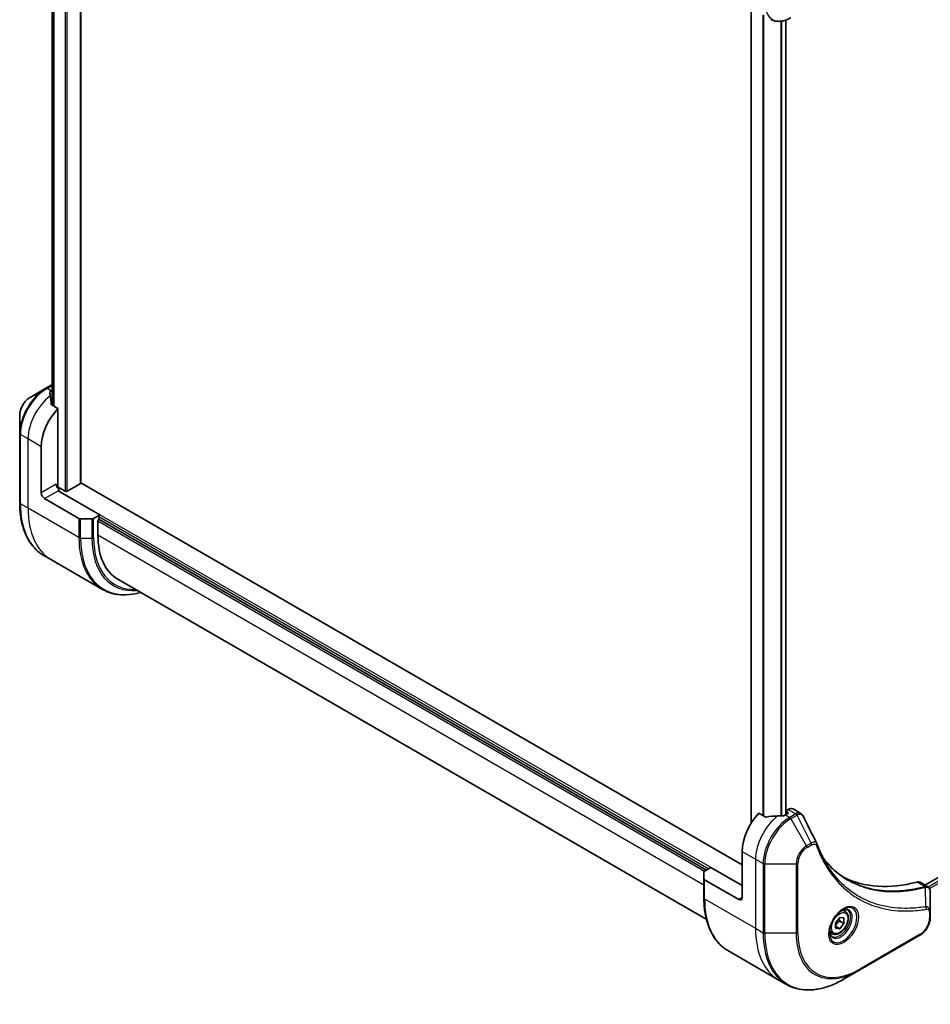
# Model space of a CAD drawing. Units: millimetres. Extents: x 72 to 9712, y 40 to 1866.
# Drawn here: x 694 to 887, y 437 to 646 of the extents above; entities that cross this region are included whole.
import ezdxf

# ---------------------------------------------------------------- set-up
doc = ezdxf.new("R2010")
doc.units = ezdxf.units.MM
doc.header["$LTSCALE"] = 5
doc.layers.add('Visible (ISO)', color=7, linetype='Continuous', lineweight=35)
doc.layers.add('Visible Narrow (ISO)', color=7, linetype='Continuous', lineweight=25)

msp = doc.modelspace()

# ---------------------------------------------------------------- linework, layer by layer
at = {"layer": 'Visible (ISO)'}
for p, q in [((706.9221, 547.9538), (706.9221, 744.5253)), ((700.8353, 734.6833), (700.8353, 564.5352)), ((849.2991, 648.8715), (849.2991, 475.7418)), ((856.6873, 646.3062), (856.6873, 477.5817)), ((700.8129, 568.8498), (699.5182, 568.1023)), ((699.5182, 568.1023), (696.1898, 566.1806)), ((700.6824, 567.5497), (700.8353, 567.638)), ((702.0966, 563.807), (700.7592, 564.5792)), ((702.0966, 547.5455), (702.0966, 563.807)), ((693.9649, 562.327), (693.9649, 558.4837)), ((693.9649, 558.4837), (693.9649, 543.7867)), ((698.5611, 545.9125), (698.5611, 555.7105)), ((706.8343, 547.8313), (704.0765, 546.2391)), ((847.4071, 466.9165), (706.9221, 548.0255)), ((703.6523, 546.2391), (701.9931, 547.1971)), ((702.1674, 546.3616), (702.4502, 546.5249)), ((702.1674, 546.3616), (711.0062, 541.2585)), ((699.2682, 544.6878), (706.5464, 540.4857)), ((709.3142, 540.4012), (706.8999, 540.4012)), ((711.0062, 541.2585), (709.6677, 540.4857)), ((710.5819, 536.9311), (710.5819, 539.9521)), ((710.7941, 540.3195), (710.7941, 540.8911)), ((710.7941, 540.3195), (839.841, 465.8142)), ((700.7032, 531.6599), (699.0819, 532.596)), ((711.517, 525.4166), (700.7032, 531.6599)), ((839.7869, 455.4014), (714.8276, 527.5466)), ((997.3137, 526.7657), (886.2094, 462.6196)), ((858.198, 478.792), (859.8418, 477.843)), ((852.28, 477.0986), (850.9426, 477.8708)), ((857.0944, 477.8167), (856.5995, 477.5309)), ((856.7237, 478.3474), (856.7237, 477.6027)), ((857.198, 478.693), (856.8116, 478.4699)), ((856.8116, 478.225), (857.0944, 478.0617)), ((847.4071, 469.7742), (847.4071, 459.9763)), ((839.4218, 465.5722), (840.7603, 466.3449)), ((840.7603, 466.3449), (847.4071, 462.5074)), ((839.2754, 463.9742), (839.2754, 465.368)), ((839.2754, 463.9742), (839.2754, 459.8917)), ((846.7, 459.568), (839.4218, 463.7701)), ((885.1766, 463.2159), (886.8204, 462.2668)), ((887.3586, 456.901), (887.3586, 461.1476)), ((869.2882, 457.0506), (868.7513, 457.3606)), ((887.3586, 455.8092), (887.3586, 456.901)), ((867.2414, 454.6255), (868.1253, 455.7251)), ((867.2414, 453.447), (867.2414, 454.6255)), ((867.2414, 453.8784), (868.1253, 453.3681)), ((868.09, 454.9983), (869.0092, 454.4676)), ((868.1253, 455.7251), (869.0092, 455.6461)), ((869.0092, 454.4676), (868.1253, 453.3681)), ((869.0092, 455.6461), (869.0092, 454.4676)), ((866.5382, 452.2875), (866.0013, 452.5975)), ((868.1253, 453.3681), (867.2414, 453.447)), ((872.4058, 444.6072), (885.1337, 451.9556)), ((844.3924, 448.7009), (855.2061, 442.4576)), ((869.0774, 442.6855), (872.4058, 444.6072)), ((855.2061, 442.4576), (856.8274, 441.5216))]:
    msp.add_line(p, q, dxfattribs=at)
for centre, major_axis, ratio, start_param, end_param in [((702.2726, 567.3922), (2.2613, -0.3814), 0.76619345, 2.38583953, 2.39404186), ((700.2582, 561.2627), (-0.8423, 9.7103), 0.07779162, 5.27600846, 5.36964529), ((700.6824, 561.0177), (4, 6.9282), 0.57735027, 0.78539816, 0.83034924), ((700.2582, 561.2627), (-0.8423, 9.7103), 0.07779162, 5.0684181, 5.27600846), ((704.218, 558.9765), (4, 6.9282), 0.57735027, 1.16979494, 2.35619449), ((706.6221, 547.9538), (0.3, 0), 0.57735027, 5.49778714, 6.28318531), ((699.2682, 545.5043), (0.5, -0.866), 0.57735027, 3.92699082, 5.49778714), ((702.4502, 547.3414), (-0.5, 0.866), 0.57735027, 0.78539816, 2.35619449), ((701.7431, 547.3414), (-0.25, -0.433), 0.57735027, 1.32748183, 2.35619449), ((703.8644, 546.3616), (0.3, 0), 0.57735027, 3.92699082, 5.49778714), ((706.8999, 540.6899), (-0.5, 0), 0.57735027, 0.78539816, 1.57079633), ((709.3142, 540.6899), (-0.5, 0), 0.57735027, 1.57079633, 2.35619449), ((710.7941, 540.0746), (0.15, 0.2598), 0.57735027, 0.78539816, 2.35619449), ((711.0062, 541.0136), (0.15, 0.2598), 0.57735027, 0.78539816, 2.35619449), ((725.0776, 545.3002), (-10.25, -17.7535), 0.57735027, 5.49778714, 6.28318531), ((857.198, 477.06), (1, 1.7321), 0.57735027, 0, 0.78539816), ((853.0639, 473.0402), (-4, -6.9282), 0.57735027, 4.31138759, 5.49778714), ((857.0237, 470.754), (-12.4362, 0.8996), 0.5228786, 4.91764363, 5.12523399), ((857.0237, 470.754), (-12.4362, 0.8996), 0.5228786, 4.82400679, 4.91764363), ((856.5995, 470.999), (-4, -6.9282), 0.57735027, 3.92699082, 3.97194189), ((857.0237, 478.3474), (-0.3, 0), 0.57735027, 5.49778714, 7.06858347), ((856.8823, 477.9392), (0.3, 0), 0.57735027, 5.49778714, 7.06858347), ((861.9597, 470.6533), (1.0849, 1.0898), 0.82737827, 5.92008942, 6.0121585), ((839.7754, 465.368), (-0.5, 0), 0.57735027, 5.49778714, 6.28318531), ((894.0761, 509.7826), (-26, -45.0333), 0.57735027, 0.03285124, 0.523143), ((839.7754, 463.9742), (-0.5, 0), 0.57735027, 0, 0.78539816), ((884.1766, 461.4838), (1, 1.7321), 0.57735027, 0, 0.523143), ((846.7, 460.3845), (0.5, -0.866), 0.57735027, 5.49778714, 7.06858347)]:
    msp.add_ellipse(centre, major_axis=major_axis, ratio=ratio, start_param=start_param, end_param=end_param, dxfattribs=at)
for points, knots in [([(853.5137, 646.4382), (853.7493, 646.3021), (854.0035, 646.1985), (854.5364, 646.059), (854.8151, 646.0232), (855.386, 646.0169), (855.6784, 646.0464), (856.2695, 646.1659), (856.5683, 646.2559), (857.1667, 646.492), (857.4664, 646.638), (857.7637, 646.8096)], [5.497787144, 5.497787144, 5.497787144, 5.497787144, 5.654866776, 5.654866776, 5.811946409, 5.811946409, 5.969026042, 5.969026042, 6.126105675, 6.126105675, 6.283185307, 6.283185307, 6.283185307, 6.283185307]), ([(700.4282, 567.3963), (700.4016, 567.3796), (700.3785, 567.3584), (700.3479, 567.3121), (700.3403, 567.287), (700.3404, 567.2582), (700.3408, 567.2526), (700.3416, 567.247)], [0.1356732242, 0.1356732242, 0.1356732242, 0.1356732242, 0.1469944231, 0.1469944231, 0.158315622, 0.158315622, 0.1609890322, 0.1609890322, 0.1609890322, 0.1609890322]), ([(696.1898, 566.1806), (695.9437, 566.0385), (695.7067, 565.8572), (695.2626, 565.4342), (695.0556, 565.1924), (694.6855, 564.6682), (694.5225, 564.386), (694.2537, 563.8034), (694.1478, 563.5032), (694.0035, 562.9071), (693.9649, 562.6112), (693.9649, 562.327)], [0, 0, 0, 0, 0.31415927, 0.31415927, 0.62831853, 0.62831853, 0.9424778, 0.9424778, 1.25663706, 1.25663706, 1.57079633, 1.57079633, 1.57079633, 1.57079633]), ([(700.6726, 564.7086), (700.6754, 564.6856), (700.6826, 564.6627), (700.7098, 564.6164), (700.7327, 564.5945), (700.7592, 564.5792)], [-0.0201836507, -0.0201836507, -0.0201836507, -0.0201836507, -0.0112759257, -0.0112759257, 0, 0, 0, 0]), ([(699.0819, 532.596), (698.4274, 532.9738), (697.8246, 533.441), (696.741, 534.5376), (696.2602, 535.1668), (695.4314, 536.5665), (695.0833, 537.337), (694.5252, 538.9984), (694.315, 539.8893), (694.0349, 541.7698), (693.9649, 542.7594), (693.9649, 543.7867)], [3.926990817, 3.926990817, 3.926990817, 3.926990817, 4.08407045, 4.08407045, 4.241150082, 4.241150082, 4.398229715, 4.398229715, 4.555309348, 4.555309348, 4.71238898, 4.71238898, 4.71238898, 4.71238898]), ([(711.517, 525.4166), (712.1714, 525.0387), (712.8775, 524.7503), (714.3689, 524.3601), (715.1542, 524.2583), (716.7808, 524.2404), (717.6221, 524.3243), (718.8584, 524.5742), (719.2391, 524.6678), (719.6224, 524.7783)], [2.35619449, 2.35619449, 2.35619449, 2.35619449, 2.513274123, 2.513274123, 2.670353756, 2.670353756, 2.827433388, 2.827433388, 2.896435656, 2.896435656, 2.896435656, 2.896435656]), ([(852.28, 477.0986), (852.3071, 477.083), (852.3413, 477.0722), (852.4064, 477.0657), (852.4362, 477.0669), (852.465, 477.0713)], [0.093260715, 0.093260715, 0.093260715, 0.093260715, 0.1047444472, 0.1047444472, 0.1134564756, 0.1134564756, 0.1134564756, 0.1134564756]), ([(856.106, 477.3164), (856.1151, 477.3163), (856.1241, 477.3164), (856.1707, 477.3183), (856.2109, 477.3245), (856.2849, 477.3458), (856.3186, 477.3608), (856.3453, 477.3776)], [0.1103900742, 0.1103900742, 0.1103900742, 0.1103900742, 0.1130634845, 0.1130634845, 0.1243846834, 0.1243846834, 0.1357058823, 0.1357058823, 0.1357058823, 0.1357058823]), ([(859.8418, 477.843), (859.8851, 477.818), (859.9266, 477.7901), (860.0052, 477.7294), (860.0423, 477.6966), (860.1118, 477.6272), (860.1442, 477.5906), (860.2044, 477.5143), (860.2321, 477.4747), (860.2833, 477.3931), (860.3067, 477.3512), (860.328, 477.3083)], [0.1178779852, 0.1178779852, 0.1178779852, 0.1178779852, 0.1308517681, 0.1308517681, 0.143825551, 0.143825551, 0.1567993339, 0.1567993339, 0.1697731168, 0.1697731168, 0.1827468997, 0.1827468997, 0.1827468997, 0.1827468997]), ([(863.2941, 471.3533), (863.4202, 471.0154), (863.5472, 470.6934), (863.8154, 470.0497), (863.9546, 469.7332), (864.2428, 469.1113), (864.3919, 468.8059), (864.7, 468.2063), (864.8589, 467.9121), (865.1863, 467.3353), (865.3549, 467.0527), (865.5282, 466.7759)], [0, 0, 0, 0, 0.160255913, 0.160255913, 0.320511826, 0.320511826, 0.480767738, 0.480767738, 0.641023651, 0.641023651, 0.801279564, 0.801279564, 0.801279564, 0.801279564]), ([(869.7758, 463.7679), (869.3019, 464.0415), (868.8412, 464.338), (867.9475, 464.976), (867.5145, 465.3176), (866.6772, 466.0448), (866.2731, 466.4305), (865.4947, 467.2452), (865.1205, 467.6741), (864.7461, 468.1442), (864.7302, 468.1642), (864.7143, 468.1843)], [2.73884789, 2.73884789, 2.73884789, 2.73884789, 3.0315659, 3.0315659, 3.32428391, 3.32428391, 3.61700192, 3.61700192, 3.90971993, 3.90971993, 3.92272088, 3.92272088, 3.92272088, 3.92272088]), ([(886.8204, 462.2668), (886.8993, 462.2213), (886.9702, 462.1643), (887.0918, 462.0364), (887.1427, 461.9657), (887.2262, 461.8173), (887.259, 461.7397), (887.3098, 461.5806), (887.3279, 461.4992), (887.3519, 461.3335), (887.3579, 461.2494), (887.3586, 461.1642)], [0.07890981, 0.07890981, 0.07890981, 0.07890981, 0.102485407, 0.102485407, 0.126061004, 0.126061004, 0.149636601, 0.149636601, 0.173212198, 0.173212198, 0.196787795, 0.196787795, 0.196787795, 0.196787795]), ([(844.3924, 448.7009), (843.7379, 449.0788), (843.1351, 449.546), (842.0515, 450.6426), (841.5707, 451.2717), (840.7419, 452.6715), (840.3938, 453.442), (839.8356, 455.1034), (839.6255, 455.9943), (839.3453, 457.8748), (839.2754, 458.8644), (839.2754, 459.8917)], [2.35619449, 2.35619449, 2.35619449, 2.35619449, 2.513274123, 2.513274123, 2.670353756, 2.670353756, 2.827433388, 2.827433388, 2.984513021, 2.984513021, 3.141592654, 3.141592654, 3.141592654, 3.141592654]), ([(868.8703, 457.467), (868.5937, 457.3073), (868.309, 457.0945), (867.755, 456.5775), (867.486, 456.2726), (866.9949, 455.6002), (866.7733, 455.2322), (866.4037, 454.4739), (866.2557, 454.0836), (866.0486, 453.3265), (865.9888, 452.9596), (865.9701, 452.5618), (865.9686, 452.5009), (865.9686, 452.4412)], [1.57079633, 1.57079633, 1.57079633, 1.57079633, 1.86959948, 1.86959948, 2.17192665, 2.17192665, 2.47714855, 2.47714855, 2.78265884, 2.78265884, 3.08573562, 3.08573562, 3.14159265, 3.14159265, 3.14159265, 3.14159265]), ([(869.2882, 457.0506), (869.4366, 456.9649), (869.5641, 456.8446), (869.7716, 456.5456), (869.847, 456.3635), (869.9437, 455.9424), (869.9569, 455.6984), (869.915, 455.1817), (869.8573, 454.9081), (869.6793, 454.3651), (869.5593, 454.0957), (869.2698, 453.5857), (869.1005, 453.3451), (868.727, 452.914), (868.5227, 452.7237), (868.0943, 452.413), (867.87, 452.293), (867.4236, 452.1458), (867.2005, 452.1163), (866.8278, 452.1596), (866.6747, 452.2087), (866.5382, 452.2875)], [2.35619449, 2.35619449, 2.35619449, 2.35619449, 2.62198886, 2.62198886, 2.91161337, 2.91161337, 3.23970828, 3.23970828, 3.57841915, 3.57841915, 3.91455234, 3.91455234, 4.24911174, 4.24911174, 4.58502719, 4.58502719, 4.92367944, 4.92367944, 5.25327908, 5.25327908, 5.49778714, 5.49778714, 5.49778714, 5.49778714]), ([(868.6069, 457.3006), (868.6446, 457.3177), (868.6818, 457.3335), (868.8308, 457.3923), (868.9382, 457.4241), (869.1393, 457.4648), (869.233, 457.4736), (869.4042, 457.4717), (869.4819, 457.4611), (869.6229, 457.4243), (869.6864, 457.3981), (869.7453, 457.364)], [4.818017476, 4.818017476, 4.818017476, 4.818017476, 4.869468613, 4.869468613, 5.026548246, 5.026548246, 5.183627878, 5.183627878, 5.340707511, 5.340707511, 5.497787144, 5.497787144, 5.497787144, 5.497787144]), ([(887.3586, 455.8092), (887.3586, 455.5251), (887.3201, 455.2292), (887.1758, 454.633), (887.0699, 454.3328), (886.801, 453.7503), (886.638, 453.468), (886.268, 452.9439), (886.0609, 452.7021), (885.6168, 452.279), (885.3798, 452.0977), (885.1337, 451.9556)], [0, 0, 0, 0, 0.31415927, 0.31415927, 0.62831853, 0.62831853, 0.9424778, 0.9424778, 1.25663706, 1.25663706, 1.57079633, 1.57079633, 1.57079633, 1.57079633]), ([(866.4953, 451.7349), (866.4364, 451.7689), (866.3819, 451.8108), (866.2795, 451.9145), (866.2315, 451.9764), (866.1443, 452.1238), (866.1051, 452.2093), (866.0397, 452.4038), (866.0136, 452.5128), (865.99, 452.6711), (865.9851, 452.7113), (865.9811, 452.7525)], [2.35619449, 2.35619449, 2.35619449, 2.35619449, 2.513274123, 2.513274123, 2.670353756, 2.670353756, 2.827433388, 2.827433388, 2.984513021, 2.984513021, 3.035964158, 3.035964158, 3.035964158, 3.035964158]), ([(856.8274, 441.5216), (857.4819, 441.1437), (858.1879, 440.8553), (859.6793, 440.4651), (860.4646, 440.3633), (862.0912, 440.3454), (862.9326, 440.4292), (864.6505, 440.7765), (865.5271, 441.04), (867.2957, 441.7376), (868.1877, 442.1718), (869.0774, 442.6855)], [3.926990817, 3.926990817, 3.926990817, 3.926990817, 4.08407045, 4.08407045, 4.241150082, 4.241150082, 4.398229715, 4.398229715, 4.555309348, 4.555309348, 4.71238898, 4.71238898, 4.71238898, 4.71238898])]:
    msp.add_open_spline(points, degree=3, knots=knots, dxfattribs=at)
for points in [[(700.8353, 568.8625), (700.8327, 568.861), (700.83, 568.8595), (700.8274, 568.858)], [(860.328, 477.3083), (861.2995, 475.3593), (862.2721, 473.4109), (863.2464, 471.4631)]]:
    msp.add_open_spline(points, degree=3, dxfattribs=at)
for points, weights in [([(867.2414, 453.9728), (867.5274, 454.5547), (868.09, 454.9983)], [1.01523736138, 1.14666441016, 1]), ([(868.09, 454.9983), (868.0176, 455.3293), (868.0116, 455.5836)], [1, 1.07039454817, 1.07672477615])]:
    msp.add_rational_spline(points, weights, degree=2, dxfattribs=at)
at = {"layer": 'Visible Narrow (ISO)'}
for p, q in [((703.6523, 746.2808), (703.6523, 546.2391)), ((704.0765, 546.2391), (704.0765, 746.0358)), ((706.8343, 744.5278), (706.8343, 547.8313)), ((700.8366, 564.5345), (700.8366, 734.6829)), ((701.1676, 734.6096), (701.1676, 564.3434)), ((701.2542, 564.2934), (701.2542, 734.5969)), ((849.387, 475.8812), (849.387, 648.8207)), ((851.7851, 647.4362), (851.7851, 477.3844)), ((851.97, 477.2776), (851.97, 647.3294)), ((855.611, 646.0479), (855.611, 477.3179)), ((855.8503, 477.3185), (855.8503, 646.0829)), ((856.5995, 646.2757), (856.5995, 477.5309)), ((699.7682, 568.0775), (700.8353, 568.6936)), ((700.6824, 567.5497), (699.7682, 568.0775)), ((700.4282, 566.6403), (700.4282, 567.3963)), ((695.7327, 557.3435), (694.1114, 558.2796)), ((694.1114, 543.5826), (694.1114, 558.2796)), ((698.5611, 555.7105), (695.7327, 557.3435)), ((695.7327, 542.6465), (695.7327, 557.3435)), ((701.7431, 547.7497), (698.5611, 545.9125)), ((699.2682, 544.6878), (702.1674, 546.3616)), ((847.4071, 462.5074), (702.1674, 546.3616)), ((695.7327, 542.6465), (694.1114, 543.5826)), ((706.5464, 536.4032), (695.7327, 542.6465)), ((706.5464, 540.4857), (706.5464, 536.4032)), ((706.8999, 536.3187), (706.8999, 540.4012)), ((709.3142, 540.4012), (709.3142, 536.3187)), ((709.6677, 536.4032), (709.6677, 540.4857)), ((710.5819, 539.9521), (839.4168, 465.5692)), ((710.7941, 540.8911), (840.336, 466.1)), ((706.8999, 536.3187), (709.3142, 536.3187)), ((839.2754, 462.6299), (710.5819, 536.9311)), ((997.4643, 526.0361), (886.9102, 462.2077)), ((887.1909, 461.8799), (997.8703, 525.7806)), ((856.5995, 477.5309), (857.5137, 477.0031)), ((856.8116, 477.6534), (856.8116, 478.225)), ((857.0944, 478.0617), (857.0944, 477.8167)), ((857.198, 478.693), (858.8192, 477.7569)), ((858.8084, 477.7506), (857.5137, 477.0031)), ((857.7637, 476.7392), (859.0584, 477.4867)), ((861.0921, 470.9742), (857.7637, 476.7392)), ((862.0376, 471.5201), (859.0584, 477.4867)), ((862.0376, 471.5201), (861.0921, 470.9742)), ((861.1957, 470.6257), (862.1411, 471.1716)), ((847.4071, 469.7742), (850.2355, 468.1412)), ((850.2355, 468.1412), (850.2355, 453.4443)), ((850.2355, 468.1412), (851.8568, 467.2052)), ((851.8568, 467.2052), (851.8568, 452.5082)), ((852.2104, 452.4237), (852.2104, 467.1206)), ((852.2104, 467.1206), (858.8672, 467.1206)), ((858.8672, 467.1206), (858.8672, 452.4237)), ((859.2208, 452.5082), (859.2208, 467.2052)), ((839.4218, 459.6876), (839.4218, 463.7701)), ((884.5433, 463.2727), (886.2448, 462.2903)), ((886.4174, 458.0363), (886.3129, 462.1777)), ((847.4071, 459.9763), (846.7, 459.568)), ((839.4218, 459.6876), (850.2355, 453.4443)), ((887.2122, 456.6968), (887.2122, 455.6051)), ((850.2355, 453.4443), (851.8568, 452.5082)), ((858.8672, 452.4237), (852.2104, 452.4237)), ((885.2373, 452.1845), (872.5094, 444.8361))]:
    msp.add_line(p, q, dxfattribs=at)
for centre, major_axis, ratio, start_param, end_param in [((857.7637, 653.222), (-3.9268, -6.8014), 0.57735027, 5.49778714, 7.06858347), ((701.0629, 568.4168), (-0.25, 0.433), 0.57735027, 6.19716927, 6.28318531), ((701.0739, 568.423), (-0.2465, 0.435), 0.57192456, 6.25157806, 6.28318531), ((699.5182, 561.6899), (-3.9268, -6.8014), 0.57735027, 3.92699082, 5.49778714), ((699.7682, 561.5455), (4, 6.9282), 0.57735027, 0.78539816, 2.35619449), ((699.7682, 567.6693), (-0.25, 0.433), 0.57735027, 5.49778714, 6.28318531), ((696.1898, 563.6115), (1.5732, 2.7249), 0.57735027, 0.78539816, 2.35619449), ((701.3895, 560.6095), (4, 6.9282), 0.57735027, 0.95284624, 2.35619449), ((694.4649, 558.4837), (-0.5, 0), 0.57735027, 0, 0.78539816), ((694.4649, 543.7867), (-0.5, 0), 0.57735027, 0, 0.78539816), ((711.0819, 553.3806), (-12, -20.7846), 0.57735027, 5.49778714, 6.28318531), ((712.7032, 552.4445), (-12, -20.7846), 0.57735027, 5.49778714, 6.28318531), ((723.517, 546.2012), (-12, -20.7846), 0.57735027, 5.49778714, 6.28318531), ((706.8999, 536.6074), (0.5, 0), 0.57735027, 3.92699082, 4.71238898), ((723.767, 546.0569), (-11.9268, -20.6578), 0.57735027, 5.49778714, 6.81986558), ((709.3142, 536.6074), (-0.5, 0), 0.57735027, 1.57079633, 2.35619449), ((724.9741, 545.3599), (-11.0732, -19.1794), 0.57735027, 5.49778714, 6.67121488), ((725.0776, 545.3002), (-10.8964, -18.8732), 0.57735027, 5.49778714, 6.62937148), ((855.8924, 471.4072), (-4, -6.9282), 0.57735027, 4.0944389, 5.49778714), ((857.5137, 470.4712), (-4, -6.9282), 0.57735027, 3.92699082, 5.49778714), ((857.7637, 470.3268), (3.9268, 6.8014), 0.57735027, 0.78539816, 2.35619449), ((857.5137, 476.5949), (0.25, -0.433), 0.57735027, 1.57079633, 2.35619449), ((858.8084, 477.3424), (-0.25, 0.433), 0.57735027, 4.71238898, 5.49778714), ((858.8192, 477.3487), (0.2535, -0.431), 0.58272546, 1.56556184, 2.35147354), ((861.0921, 468.4051), (-1.5732, -2.7249), 0.57735027, 3.92699082, 5.49778714), ((861.1957, 468.3454), (1.3964, 2.4187), 0.57735027, 0.78539816, 2.35619449), ((860.8421, 470.8299), (-0.25, 0.433), 0.57735027, 3.92699082, 4.71238898), ((861.7876, 471.3757), (-0.25, 0.433), 0.57735027, 3.92699082, 4.71238898), ((862.8257, 471.1785), (0.4684, 0.1749), 0.7371107, 5.25887382, 6.28318531), ((852.2104, 467.4093), (0.5, 0), 0.57735027, 3.92699082, 4.71238898), ((858.8672, 467.4093), (-0.5, 0), 0.57735027, 1.57079633, 2.35619449), ((886.1057, 461.827), (-0.1282, 0.4833), 0.70765843, 5.32110362, 5.66947619), ((886.1531, 461.8431), (0.192, -0.4617), 0.7825254, 2.02708248, 2.42717461), ((839.7754, 459.8917), (-0.5, 0), 0.57735027, 0, 0.78539816), ((856.3924, 469.4856), (-12, -20.7846), 0.57735027, 5.49778714, 6.28318531), ((868.8703, 454.1165), (2.0518, 3.5538), 0.57735027, 2.35619449, 7.06858347), ((868.3703, 454.4051), (-1.6982, -2.9414), 0.57735027, 5.59811367, 10.10984959), ((886.1687, 457.7013), (-0.0828, 0.4931), 0.7371107, 4.16590415, 5.32901143), ((868.1203, 454.5495), (1.625, 2.8146), 0.57735027, 3.14159265, 6.28318531), ((867.9132, 454.669), (1.375, 2.3816), 0.57735027, 0, 0.56017967), ((886.8586, 456.901), (0.5, 0), 0.57735027, 5.49778714, 6.28318531), ((886.8586, 455.8092), (0.5, 0), 0.57735027, 5.49778714, 6.28318531), ((885.2373, 454.4649), (-1.3964, -2.4187), 0.57735027, 0.78539816, 2.35619449), ((867.2061, 463.2423), (-12, -20.7846), 0.57735027, 5.49778714, 6.28318531), ((868.8274, 462.3062), (-12, -20.7846), 0.57735027, 5.49778714, 6.28318531), ((852.2104, 452.7123), (0.5, 0), 0.57735027, 3.92699082, 4.71238898), ((869.0774, 462.1618), (-11.9268, -20.6578), 0.57735027, 5.49778714, 7.06858347), ((858.8672, 452.7123), (-0.5, 0), 0.57735027, 1.57079633, 2.35619449), ((872.4058, 460.2402), (-9.5732, -16.5813), 0.57735027, 5.49778714, 7.06858347), ((872.5094, 460.1804), (-9.3964, -16.2751), 0.57735027, 5.49778714, 7.06858347), ((867.9132, 454.669), (-1.375, -2.3816), 0.57735027, 5.72300564, 6.28318531), ((884.8837, 452.3887), (0.25, -0.433), 0.57735027, 0, 0.78539816), ((872.1558, 445.0402), (0.25, -0.433), 0.57735027, 0, 0.78539816)]:
    msp.add_ellipse(centre, major_axis=major_axis, ratio=ratio, start_param=start_param, end_param=end_param, dxfattribs=at)
for centre, major_axis in [((868.9738, 454.0567), (2.2286, 3.86)), ((868.1253, 454.5466), (-1.225, -2.1218))]:
    msp.add_ellipse(centre, major_axis=major_axis, ratio=0.57735027, dxfattribs=at)
for points, knots in [([(858.8192, 477.7569), (858.8174, 477.7559), (858.8156, 477.7548), (858.812, 477.7527), (858.8102, 477.7517), (858.8084, 477.7506)], [0.00000000001, 0.00000000001, 0.00000000001, 0.00000000001, 0.00076834266, 0.00076834266, 0.00153668531, 0.00153668531, 0.00153668531, 0.00153668531]), ([(859.8416, 477.8428), (859.7689, 477.8848), (859.6901, 477.9145), (859.3684, 477.9779), (859.0915, 477.9164), (858.8192, 477.7569)], [-0.117877985, -0.117877985, -0.117877985, -0.117877985, -0.087259675, -0.087259675, 0, 0, 0, 0]), ([(859.0584, 477.4867), (859.0606, 477.488), (859.0628, 477.4892), (859.0673, 477.4917), (859.0695, 477.4929), (859.0717, 477.4942)], [-0.00153668531, -0.00153668531, -0.00153668531, -0.00153668531, -0.00076834266, -0.00076834266, -0.00000000001, -0.00000000001, -0.00000000001, -0.00000000001]), ([(859.0717, 477.4942), (859.3218, 477.6354), (859.5699, 477.6986), (859.9513, 477.6592), (860.0981, 477.5917), (860.2558, 477.4287), (860.2961, 477.3726), (860.3281, 477.3083)], [0, 0, 0, 0, 0.087259675, 0.087259675, 0.154661595, 0.154661595, 0.1827469, 0.1827469, 0.1827469, 0.1827469]), ([(863.2465, 471.4631), (863.2098, 471.5373), (863.1534, 471.5941), (862.9753, 471.707), (862.8338, 471.7364), (862.5571, 471.7208), (862.4276, 471.6912), (862.2098, 471.6084), (862.1242, 471.5682), (862.0376, 471.5201)], [-0.177440356, -0.177440356, -0.177440356, -0.177440356, -0.14010274, -0.14010274, -0.077834855, -0.077834855, -0.029936483, -0.029936483, 0, 0, 0, 0]), ([(862.1411, 471.1716), (862.2117, 471.2124), (862.2823, 471.2456), (862.4627, 471.3115), (862.5708, 471.3315), (862.8016, 471.3276), (862.9192, 471.2884), (863.0843, 471.154), (863.1419, 471.0744), (863.1792, 470.9743)], [0, 0, 0, 0, 0.029936483, 0.029936483, 0.077834855, 0.077834855, 0.14010274, 0.14010274, 0.187502416, 0.187502416, 0.187502416, 0.187502416]), ([(863.1792, 470.9743), (863.2063, 470.9017), (863.2337, 470.8292), (863.295, 470.6688), (863.329, 470.5809), (863.4135, 470.3661), (863.4644, 470.2396), (863.5831, 469.9503), (863.6514, 469.7881), (863.8116, 469.4182), (863.9043, 469.2113), (864.1224, 468.7408), (864.2494, 468.4787), (864.5495, 467.8849), (864.7252, 467.5559), (865.1269, 466.8435), (865.3557, 466.4632), (865.9103, 465.5988), (866.2429, 465.1227), (867.0421, 464.0716), (867.5189, 463.5097), (868.6709, 462.2943), (869.3627, 461.664), (870.8669, 460.4865), (871.6842, 459.9468), (873.7501, 458.8111), (875.0377, 458.2839), (878.1532, 457.3982), (880.0274, 457.1382), (882.7363, 457.1166), (883.4979, 457.1462), (884.7956, 457.2558), (885.3258, 457.3166), (886.0135, 457.4159), (886.1669, 457.4393), (886.3877, 457.4748), (886.455, 457.4859), (886.5223, 457.4972)], [0, 0, 0, 0, 0.0344265, 0.0344265, 0.07650467, 0.07650467, 0.1377084, 0.1377084, 0.21727325, 0.21727325, 0.32070756, 0.32070756, 0.45517217, 0.45517217, 0.62997615, 0.62997615, 0.8417425, 0.8417425, 1.12477817, 1.12477817, 1.49272454, 1.49272454, 1.97105483, 1.97105483, 2.47873595, 2.47873595, 3.19579554, 3.19579554, 4.127973, 4.127973, 4.4843018, 4.4843018, 4.72660511, 4.72660511, 4.79590965, 4.79590965, 4.82621249, 4.82621249, 4.82621249, 4.82621249]), ([(864.7174, 468.1787), (864.9908, 467.8318), (865.2735, 467.497), (866.7926, 465.8163), (868.1788, 464.6759), (870.9175, 463.0486), (872.2203, 462.4761), (874.557, 461.7685), (875.5527, 461.5534), (877.3694, 461.3081), (878.1777, 461.2467), (879.6362, 461.2185), (880.2799, 461.2331), (881.4336, 461.3065), (881.9402, 461.3542), (882.7971, 461.4609), (883.145, 461.5112), (883.8596, 461.6287), (884.2263, 461.6965), (884.8786, 461.8304), (885.1632, 461.8932), (885.5893, 461.9938), (885.7299, 462.028), (886.0178, 462.1003), (886.1648, 462.1386), (886.3129, 462.1777)], [-3.92617715, -3.92617715, -3.92617715, -3.92617715, -3.70555522, -3.70555522, -2.7767893, -2.7767893, -2.03555087, -2.03555087, -1.51897368, -1.51897368, -1.12160661, -1.12160661, -0.81593963, -0.81593963, -0.58081118, -0.58081118, -0.42169471, -0.42169471, -0.2557943, -0.2557943, -0.12817861, -0.12817861, -0.06549657, -0.06549657, 0, 0, 0, 0]), ([(886.4174, 458.0363), (886.3497, 458.0255), (886.2837, 458.0143), (886.0645, 457.9793), (885.9123, 457.9562), (885.2299, 457.8586), (884.7037, 457.799), (883.4159, 457.6917), (882.6602, 457.6631), (879.9726, 457.687), (878.1135, 457.9461), (875.0236, 458.8256), (873.7468, 459.3487), (871.6985, 460.4747), (870.8883, 461.0097), (869.3973, 462.1767), (868.7117, 462.8013), (867.57, 464.0054), (867.0976, 464.5621), (866.3058, 465.6034), (865.9763, 466.075), (865.6171, 466.6348), (865.5725, 466.7052), (865.5282, 466.7759)], [-4.82621249, -4.82621249, -4.82621249, -4.82621249, -4.79590965, -4.79590965, -4.72660511, -4.72660511, -4.4843018, -4.4843018, -4.127973, -4.127973, -3.19579554, -3.19579554, -2.47873595, -2.47873595, -1.97105483, -1.97105483, -1.49272454, -1.49272454, -1.12477817, -1.12477817, -0.8417425, -0.8417425, -0.80127956, -0.80127956, -0.80127956, -0.80127956]), ([(886.1978, 462.2743), (886.0501, 462.2351), (885.9026, 462.1972), (885.6146, 462.1253), (885.4739, 462.0912), (885.0477, 461.9912), (884.7629, 461.9288), (884.1105, 461.7957), (883.7436, 461.7283), (883.0289, 461.6116), (882.6809, 461.5617), (881.8238, 461.456), (881.3171, 461.4087), (880.1633, 461.3365), (879.5196, 461.3224), (878.0611, 461.3518), (877.2529, 461.4137), (875.4365, 461.6599), (874.4412, 461.8754), (872.1758, 462.5621), (870.9368, 463.0976), (869.7758, 463.7679)], [0, 0, 0, 0, 0.06549657, 0.06549657, 0.12817861, 0.12817861, 0.2557943, 0.2557943, 0.42169471, 0.42169471, 0.58081118, 0.58081118, 0.81593963, 0.81593963, 1.12160661, 1.12160661, 1.51897368, 1.51897368, 2.03555087, 2.03555087, 2.73884789, 2.73884789, 2.73884789, 2.73884789]), ([(886.2448, 462.2903), (886.2376, 462.2873), (886.2301, 462.2845), (886.2145, 462.2791), (886.2064, 462.2766), (886.1978, 462.2743)], [0.00000000006, 0.00000000006, 0.00000000006, 0.00000000006, 0.00379309206, 0.00379309206, 0.00758618406, 0.00758618406, 0.00758618406, 0.00758618406]), ([(886.8204, 462.2668), (886.816, 462.2694), (886.8116, 462.2719), (886.7086, 462.3277), (886.596, 462.3509), (886.4012, 462.3373), (886.3235, 462.3198), (886.2448, 462.2903)], [-0.0789098096, -0.0789098096, -0.0789098096, -0.0789098096, -0.0767578006, -0.0767578006, -0.029522231, -0.029522231, 0, 0, 0, 0]), ([(886.3129, 462.1777), (886.3277, 462.1779), (886.3417, 462.1783), (886.3683, 462.1795), (886.3808, 462.1804), (886.3928, 462.1814)], [-0.00758618406, -0.00758618406, -0.00758618406, -0.00758618406, -0.00379309206, -0.00379309206, -0.00000000006, -0.00000000006, -0.00000000006, -0.00000000006]), ([(886.3928, 462.1814), (886.4863, 462.1894), (886.5727, 462.1865), (886.7802, 462.154), (886.891, 462.1094), (887.1078, 461.9562), (887.2021, 461.8321), (887.3253, 461.5303), (887.357, 461.3555), (887.3586, 461.1627)], [0, 0, 0, 0, 0.029522231, 0.029522231, 0.076757801, 0.076757801, 0.138164041, 0.138164041, 0.196787795, 0.196787795, 0.196787795, 0.196787795]), ([(887.3586, 461.1627), (887.3586, 461.1602), (887.3586, 461.1577), (887.3586, 461.1526), (887.3586, 461.1501), (887.3586, 461.1476)], [-0.00153668531, -0.00153668531, -0.00153668531, -0.00153668531, -0.00076834265, -0.00076834265, 0, 0, 0, 0]), ([(887.3586, 456.901), (887.3586, 457.1037), (887.3254, 457.2894), (887.2, 457.594), (887.114, 457.7177), (886.9115, 457.8893), (886.8068, 457.9483), (886.6023, 458.0124), (886.5152, 458.0294), (886.4174, 458.0363)], [-0.187504168, -0.187504168, -0.187504168, -0.187504168, -0.125670471, -0.125670471, -0.069816928, -0.069816928, -0.026852665, -0.026852665, 0, 0, 0, 0]), ([(886.5223, 457.4972), (886.5819, 457.5072), (886.6393, 457.5083), (886.7797, 457.4905), (886.8578, 457.4592), (887.0129, 457.348), (887.0825, 457.2564), (887.1845, 457.0174), (887.2122, 456.8651), (887.2122, 456.6968)], [0, 0, 0, 0, 0.026852665, 0.026852665, 0.069816928, 0.069816928, 0.125670471, 0.125670471, 0.187504168, 0.187504168, 0.187504168, 0.187504168])]:
    msp.add_open_spline(points, degree=3, knots=knots, dxfattribs=at)

doc.saveas('drawing.dxf')
